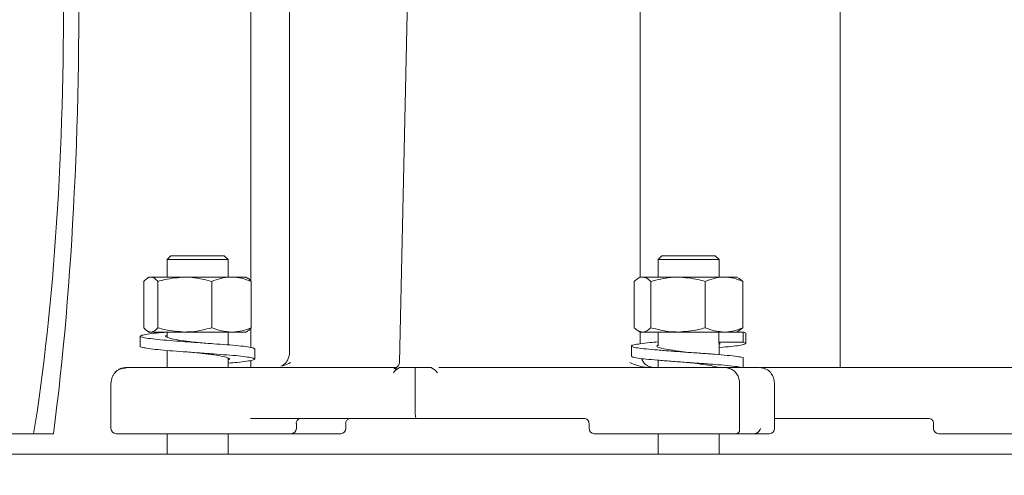
# Model space of a CAD drawing. Units: millimetres. Extents: x 828 to 3681, y 133 to 2612.
# Drawn here: x 3210 to 3404, y 1507 to 1597 of the extents above; entities that cross this region are included whole.
import ezdxf

# ---------------------------------------------------------------- set-up
doc = ezdxf.new("R2010")
doc.units = ezdxf.units.MM
doc.header["$LTSCALE"] = 10
doc.linetypes.add('SLD-Durchgehend', pattern=[0])
doc.layers.add('MAßLINIE_MAßZEICHNUNGEN', color=7, linetype='SLD-Durchgehend')
doc.styles.add('SLDTEXTSTYLE0', font='Opinion Pro')
doc.dimstyles.new('SLDDIMSTYLE0', dxfattribs={"dimtxt": 52.916667, "dimasz": 35, "dimexe": 0, "dimexo": 0.0625, "dimgap": 13.229167, "dimtad": 0, "dimdec": 0, "dimrnd": 1e-09, "dimzin": 12, "dimdsep": 46, "dimtxsty": 'SLDTEXTSTYLE0', "dimsah": 1, "dimcen": 0.09, "dimadec": 0, "dimazin": 3, "dimtfac": 1, "dimtdec": 0, "dimtofl": 0, "dimtmove": 0, "dimatfit": 3, "dimfxl": 0, "dimfrac": 2, "dimtolj": 1, "dimtzin": 12, "dimarcsym": 0})

# ---------------------------------------------------------------- blocks, each defined once
blk = doc.blocks.new('_D_6')
at = {"layer": 'MAßLINIE_MAßZEICHNUNGEN', "color": 7}
for p, q in [((3292.45, 2544.02), (3652.45, 2544.02)), ((3642.45, 2544.02), (3642.45, 2088.32)), ((3642.45, 1481.62), (3642.45, 1937.31)), ((3471.6, 1481.62), (3652.45, 1481.62))]:
    blk.add_line(p, q, dxfattribs=at)
for points in [[(3642.45, 2544.02), (3627.45, 2509.02), (3657.45, 2509.02)], [(3642.45, 1481.62), (3657.45, 1516.62), (3627.45, 1516.62)]]:
    blk.add_solid(points, dxfattribs=at)
at = {"layer": 'MAßLINIE_MAßZEICHNUNGEN', "color": 7, "insert": (3611.78, 1937.31), "char_height": 52.917, "attachment_point": 1, "rotation": 90, "style": 'SLDTEXTSTYLE0'}
blk.add_mtext('1062', dxfattribs=at)

msp = doc.modelspace()

# ---------------------------------------------------------------- linework, layer by layer
at = {"color": 7, "linetype": 'SLD-Durchgehend', "lineweight": 18}
for p, q in [((3263.01, 1666.83), (3263.01, 1531.62)), ((3287.75, 1666.58), (3284.65, 1529.64)), ((3332, 1546.4), (3332, 1649.96)), ((3255.44, 1639.03), (3255.44, 1545.64)), ((3371.35, 1633.01), (3371.35, 1528.62)), ((3239.69, 1550.62), (3238.94, 1549.87)), ((3238.94, 1549.87), (3238.94, 1546.42)), ((3239.15, 1549.87), (3238.94, 1549.87)), ((3250.94, 1549.87), (3239.15, 1549.87)), ((3239.69, 1550.62), (3250.19, 1550.62)), ((3250.94, 1549.87), (3250.19, 1550.62)), ((3250.94, 1546.42), (3250.94, 1549.87)), ((3336.28, 1550.62), (3335.53, 1549.87)), ((3335.53, 1549.87), (3335.53, 1546.42)), ((3335.74, 1549.87), (3335.53, 1549.87)), ((3347.53, 1549.87), (3335.74, 1549.87)), ((3336.28, 1550.62), (3346.78, 1550.62)), ((3347.53, 1549.87), (3346.78, 1550.62)), ((3347.53, 1546.42), (3347.53, 1549.87)), ((3235.44, 1546.42), (3235.11, 1546.22)), ((3235.75, 1546.42), (3235.44, 1546.42)), ((3242.44, 1546.42), (3235.75, 1546.42)), ((3251.63, 1546.42), (3242.44, 1546.42)), ((3254.44, 1546.42), (3251.63, 1546.42)), ((3254.78, 1546.22), (3254.44, 1546.42)), ((3332.03, 1546.42), (3331.57, 1546.15)), ((3332.47, 1546.42), (3332.03, 1546.42)), ((3339.48, 1546.42), (3332.47, 1546.42)), ((3348.54, 1546.42), (3339.48, 1546.42)), ((3351.03, 1546.42), (3348.54, 1546.42)), ((3351.5, 1546.15), (3351.03, 1546.42)), ((3351.49, 1546.15), (3352.24, 1545.57)), ((3234.36, 1545.57), (3234.36, 1536.47)), ((3237.15, 1545.57), (3237.15, 1536.47)), ((3247.73, 1545.57), (3247.73, 1536.47)), ((3255.52, 1545.57), (3255.52, 1536.47)), ((3330.82, 1545.57), (3330.82, 1536.47)), ((3334.12, 1545.57), (3334.12, 1536.47)), ((3344.83, 1545.57), (3344.83, 1536.47)), ((3352.24, 1545.57), (3352.24, 1536.47)), ((3255.44, 1536.39), (3255.44, 1532.57)), ((3352.24, 1536.47), (3351.49, 1535.9)), ((3233.69, 1534.8), (3233.69, 1532.8)), ((3235.11, 1535.81), (3235.44, 1535.62)), ((3235.75, 1535.62), (3235.44, 1535.62)), ((3242.44, 1535.62), (3235.75, 1535.62)), ((3238.94, 1535.62), (3238.94, 1534.62)), ((3251.63, 1535.62), (3242.44, 1535.62)), ((3250.94, 1533.1), (3250.94, 1535.62)), ((3254.44, 1535.62), (3251.63, 1535.62)), ((3254.44, 1535.62), (3254.77, 1535.81)), ((3331.57, 1535.89), (3332.03, 1535.62)), ((3332, 1533.31), (3332, 1535.64)), ((3332.47, 1535.62), (3332.03, 1535.62)), ((3339.48, 1535.62), (3332.47, 1535.62)), ((3335.53, 1535.62), (3335.53, 1532.9)), ((3348.54, 1535.62), (3339.48, 1535.62)), ((3347.49, 1533.62), (3347.49, 1535.62)), ((3350.58, 1535.62), (3348.54, 1535.62)), ((3350.58, 1535.62), (3352.25, 1535.62)), ((3351.03, 1535.62), (3351.5, 1535.89)), ((3352.25, 1535.62), (3352.25, 1533.62)), ((3352.78, 1533.38), (3352.78, 1535.38)), ((3256.19, 1530.3), (3256.19, 1532.3)), ((3330.28, 1532.88), (3330.28, 1530.88)), ((3352.25, 1533.62), (3347.49, 1533.62)), ((3347.71, 1533.38), (3347.49, 1533.62)), ((3347.53, 1531.18), (3347.53, 1533.57)), ((3347.53, 1533.2), (3347.76, 1533.31)), ((3238.94, 1532), (3238.94, 1528.62)), ((3244.95, 1531.55), (3245.1, 1531.53)), ((3250.94, 1528.62), (3250.94, 1530.5)), ((3352.25, 1530.62), (3352.25, 1528.62)), ((3230.83, 1528.62), (3283.71, 1528.62)), ((3255.44, 1530.03), (3255.44, 1528.62)), ((3283.9, 1528.29), (3283.62, 1528.54)), ((3283.84, 1528.02), (3284.68, 1528.62)), ((3284.68, 1528.62), (3285.06, 1528.62)), ((3285.06, 1528.62), (3287.78, 1528.62)), ((3287.78, 1528.62), (3287.78, 1519.62)), ((3287.78, 1528.62), (3290.5, 1528.62)), ((3290.9, 1528.62), (3290.5, 1528.62)), ((3291.76, 1528.02), (3290.9, 1528.62)), ((3292.4, 1528.62), (3345.78, 1528.62)), ((3335.53, 1530.08), (3335.53, 1528.62)), ((3345.78, 1528.62), (3348.64, 1528.62)), ((3352.25, 1528.62), (3348.64, 1528.62)), ((3352.25, 1528.62), (3352.78, 1528.62)), ((3355.52, 1528.62), (3352.78, 1528.62)), ((3355.52, 1528.62), (3356.12, 1528.54)), ((3355.69, 1528.62), (3423.24, 1528.62)), ((3374.42, 1528.62), (3395.82, 1528.62)), ((3283.47, 1527.62), (3283.84, 1528.02)), ((3291.76, 1528.02), (3292.13, 1527.62)), ((3227.91, 1525.62), (3227.91, 1516.62)), ((3351.57, 1516.36), (3351.57, 1525.62)), ((3358.44, 1516.62), (3358.44, 1525.62)), ((3288.04, 1518.62), (3255.35, 1518.62)), ((3321.03, 1518.62), (3288.04, 1518.62)), ((3358.44, 1518.62), (3388.79, 1518.62)), ((3264.38, 1516.62), (3264.38, 1517.62)), ((3274.11, 1516.62), (3274.11, 1517.62)), ((3321.97, 1517.62), (3321.97, 1516.62)), ((3389.73, 1517.62), (3389.73, 1516.62)), ((3180.51, 1515.62), (3212.7, 1515.62)), ((3212.7, 1515.62), (3216.6, 1515.62)), ((3253.43, 1515.62), (3228.91, 1515.62)), ((3238.94, 1515.62), (3238.94, 1511.62)), ((3250.94, 1511.62), (3250.94, 1515.62)), ((3263.38, 1515.62), (3253.43, 1515.62)), ((3273.11, 1515.62), (3263.38, 1515.62)), ((3347.72, 1515.62), (3322.97, 1515.62)), ((3335.53, 1515.62), (3335.53, 1511.62)), ((3347.53, 1511.62), (3347.53, 1515.62)), ((3350.83, 1515.62), (3347.72, 1515.62)), ((3354.45, 1515.62), (3350.83, 1515.62)), ((3357.44, 1515.62), (3354.45, 1515.62)), ((3390.73, 1515.62), (3425.18, 1515.62)), ((3197.6, 1511.62), (3461.6, 1511.62))]:
    msp.add_line(p, q, dxfattribs=at)
for centre, start, end in [((3228.91, 1516.62), 180, 270), ((3263.38, 1516.62), 270.0707, 0), ((3273.11, 1516.62), 270.0707, 0), ((3322.97, 1516.62), 180, 270), ((3357.44, 1516.62), 270, 0), ((3390.73, 1516.62), 180, 270)]:
    msp.add_arc(centre, 1, start, end, dxfattribs=at)
for major_axis, start_param, end_param in [((0, 141.78), 4.068888, 8.497483), ((0, 124.77), 3.962144, 8.604227)]:
    msp.add_ellipse((3196.6, 1600.69), major_axis=major_axis, ratio=0.176327, start_param=start_param, end_param=end_param, dxfattribs=at)
for points, knots in [([(3235.75, 1546.42), (3235.72, 1546.42), (3235.47, 1546.41), (3235, 1546.22), (3234.57, 1545.79), (3234.36, 1545.57)], [0, 0, 0, 0, 0.070092, 0.530785, 1, 1, 1, 1]), ([(3237.15, 1545.57), (3236.92, 1545.81), (3236.46, 1546.29), (3235.99, 1546.37), (3235.75, 1546.42)], [0, 0, 0, 0, 0.495458, 1, 1, 1, 1]), ([(3242.44, 1546.42), (3241.11, 1546.32), (3239.32, 1546.19), (3237.59, 1545.7), (3237.15, 1545.57)], [0, 0, 0, 0, 0.742449, 1, 1, 1, 1]), ([(3247.73, 1545.57), (3246.46, 1545.9), (3244.71, 1546.36), (3242.92, 1546.41), (3242.44, 1546.42)], [0, 0, 0, 0, 0.731366, 1, 1, 1, 1]), ([(3251.63, 1546.42), (3251.53, 1546.42), (3250.84, 1546.41), (3249.52, 1546.22), (3248.33, 1545.79), (3247.73, 1545.57)], [0, 0, 0, 0, 0.070092, 0.530785, 1, 1, 1, 1]), ([(3255.52, 1545.57), (3254.89, 1545.81), (3253.61, 1546.29), (3252.29, 1546.37), (3251.63, 1546.42)], [0, 0, 0, 0, 0.495458, 1, 1, 1, 1]), ([(3254.76, 1546.2), (3254.8, 1546.19), (3255.06, 1546.1), (3255.31, 1545.81), (3255.52, 1545.57)], [0, 0, 0, 0, 0.1452807, 1, 1, 1, 1]), ([(3332.47, 1546.42), (3332.43, 1546.42), (3332.14, 1546.41), (3331.58, 1546.22), (3331.08, 1545.79), (3330.82, 1545.57)], [0, 0, 0, 0, 0.070092, 0.530785, 1, 1, 1, 1]), ([(3334.12, 1545.57), (3333.86, 1545.81), (3333.31, 1546.29), (3332.76, 1546.37), (3332.47, 1546.42)], [0, 0, 0, 0, 0.495458, 1, 1, 1, 1]), ([(3339.48, 1546.42), (3338.99, 1546.41), (3337.18, 1546.36), (3335.41, 1545.9), (3334.12, 1545.57)], [0, 0, 0, 0, 0.268634, 1, 1, 1, 1]), ([(3344.83, 1545.57), (3344.38, 1545.7), (3342.64, 1546.19), (3340.83, 1546.32), (3339.48, 1546.42)], [0, 0, 0, 0, 0.257551, 1, 1, 1, 1]), ([(3348.54, 1546.42), (3348.45, 1546.42), (3347.79, 1546.41), (3346.53, 1546.22), (3345.4, 1545.79), (3344.83, 1545.57)], [0, 0, 0, 0, 0.070092, 0.530785, 1, 1, 1, 1]), ([(3352.24, 1545.57), (3351.64, 1545.81), (3350.43, 1546.29), (3349.17, 1546.37), (3348.54, 1546.42)], [0, 0, 0, 0, 0.495458, 1, 1, 1, 1]), ([(3234.36, 1536.47), (3234.58, 1536.23), (3235.04, 1535.75), (3235.51, 1535.66), (3235.75, 1535.62)], [0, 0, 0, 0, 0.495458, 1, 1, 1, 1]), ([(3235.75, 1535.62), (3235.79, 1535.62), (3236.04, 1535.63), (3236.51, 1535.81), (3236.93, 1536.25), (3237.15, 1536.47)], [0, 0, 0, 0, 0.0700918, 0.5307854, 1, 1, 1, 1]), ([(3237.15, 1536.47), (3237.59, 1536.34), (3239.32, 1535.84), (3241.11, 1535.71), (3242.44, 1535.62)], [0, 0, 0, 0, 0.257551, 1, 1, 1, 1]), ([(3242.44, 1535.62), (3242.92, 1535.63), (3244.71, 1535.68), (3246.46, 1536.13), (3247.73, 1536.47)], [0, 0, 0, 0, 0.268634, 1, 1, 1, 1]), ([(3247.73, 1536.47), (3248.36, 1536.23), (3249.64, 1535.75), (3250.96, 1535.66), (3251.63, 1535.62)], [0, 0, 0, 0, 0.495458, 1, 1, 1, 1]), ([(3251.63, 1535.62), (3251.72, 1535.62), (3252.42, 1535.63), (3253.74, 1535.81), (3254.92, 1536.25), (3255.52, 1536.47)], [0, 0, 0, 0, 0.070092, 0.530785, 1, 1, 1, 1]), ([(3255.52, 1536.47), (3255.3, 1536.2), (3255.05, 1535.91), (3254.79, 1535.83), (3254.76, 1535.83)], [0, 0, 0, 0, 0.9021955, 1, 1, 1, 1]), ([(3330.82, 1536.47), (3331.09, 1536.23), (3331.63, 1535.75), (3332.19, 1535.66), (3332.47, 1535.62)], [0, 0, 0, 0, 0.495458, 1, 1, 1, 1]), ([(3332.47, 1535.62), (3332.51, 1535.62), (3332.81, 1535.63), (3333.37, 1535.81), (3333.87, 1536.25), (3334.12, 1536.47)], [0, 0, 0, 0, 0.070092, 0.530785, 1, 1, 1, 1]), ([(3334.12, 1536.47), (3335.41, 1536.13), (3337.18, 1535.68), (3338.99, 1535.63), (3339.48, 1535.62)], [0, 0, 0, 0, 0.7313664, 1, 1, 1, 1]), ([(3339.48, 1535.62), (3340.83, 1535.71), (3342.64, 1535.84), (3344.38, 1536.34), (3344.83, 1536.47)], [0, 0, 0, 0, 0.7424487, 1, 1, 1, 1]), ([(3344.83, 1536.47), (3345.44, 1536.23), (3346.65, 1535.75), (3347.91, 1535.66), (3348.54, 1535.62)], [0, 0, 0, 0, 0.495458, 1, 1, 1, 1]), ([(3348.54, 1535.62), (3348.63, 1535.62), (3349.29, 1535.63), (3350.55, 1535.81), (3351.67, 1536.25), (3352.24, 1536.47)], [0, 0, 0, 0, 0.070092, 0.530785, 1, 1, 1, 1]), ([(3256.17, 1532.3), (3256.11, 1532.36), (3256, 1532.48), (3254.88, 1532.7), (3253.1, 1532.92), (3250.78, 1533.12), (3248.07, 1533.31), (3245.12, 1533.53), (3242.15, 1533.75), (3239.41, 1533.95), (3237.03, 1534.15), (3235.17, 1534.37), (3233.99, 1534.59), (3233.57, 1534.78), (3233.9, 1534.98), (3235, 1535.2), (3236.7, 1535.41), (3238.23, 1535.54), (3238.94, 1535.6)], [0, 0, 0, 0, 0.058257, 0.122479, 0.186701, 0.248712, 0.310723, 0.374945, 0.439167, 0.501178, 0.563189, 0.627411, 0.691633, 0.753644, 0.815656, 0.879877, 0.944099, 1, 1, 1, 1]), ([(3244.92, 1533.55), (3244.4, 1533.62), (3243.09, 1533.8), (3241.12, 1534.04), (3239.42, 1534.37), (3238.66, 1534.7), (3238.55, 1534.88), (3238.92, 1535), (3238.94, 1535)], [0, 0, 0, 0, 0.134393, 0.343814, 0.560156, 0.776499, 0.98592, 1, 1, 1, 1]), ([(3352.72, 1535.38), (3352.74, 1535.39), (3352.86, 1535.48), (3352.53, 1535.55), (3352.25, 1535.62)], [0, 0, 0, 0, 0.165518, 1, 1, 1, 1]), ([(3250.94, 1529.5), (3251.56, 1529.55), (3253.01, 1529.66), (3254.7, 1529.87), (3255.89, 1530.09), (3256.31, 1530.28), (3255.98, 1530.48), (3254.89, 1530.7), (3253.1, 1530.92), (3250.78, 1531.12), (3248.07, 1531.31), (3245.12, 1531.53), (3242.15, 1531.76), (3239.41, 1531.95), (3237.04, 1532.15), (3235.16, 1532.37), (3234.05, 1532.59), (3233.58, 1532.72), (3233.7, 1532.79), (3233.71, 1532.8)], [0, 0, 0, 0, 0.0479234, 0.1121768, 0.1764301, 0.2384721, 0.300514, 0.3647674, 0.4290207, 0.4910627, 0.5531046, 0.617358, 0.6816113, 0.7436533, 0.8056952, 0.8699486, 0.9342019, 0.9962439, 1, 1, 1, 1]), ([(3352.25, 1530.62), (3351.89, 1530.68), (3351.15, 1530.81), (3349.19, 1531.03), (3346.74, 1531.25), (3343.96, 1531.45), (3341.02, 1531.65), (3338.08, 1531.87), (3335.38, 1532.09), (3333.12, 1532.28), (3331.43, 1532.48), (3330.41, 1532.7), (3330.17, 1532.92), (3330.69, 1533.12), (3331.96, 1533.31), (3333.6, 1533.51), (3334.99, 1533.63), (3335.53, 1533.68)], [0, 0, 0, 0, 0.067052, 0.136493, 0.205935, 0.272987, 0.340038, 0.40948, 0.478922, 0.545974, 0.613025, 0.682467, 0.751909, 0.81896, 0.886012, 0.955454, 1, 1, 1, 1]), ([(3341.57, 1531.61), (3340.92, 1531.7), (3339.43, 1531.89), (3337.4, 1532.19), (3335.85, 1532.48), (3335.12, 1532.8), (3335.41, 1532.98), (3335.53, 1533.07)], [0, 0, 0, 0, 0.172486, 0.390328, 0.601202, 0.821005, 1, 1, 1, 1]), ([(3347.53, 1532.58), (3347.57, 1532.58), (3348.48, 1532.65), (3349.92, 1532.78), (3351.64, 1532.98), (3352.64, 1533.2), (3352.93, 1533.42), (3352.48, 1533.55), (3352.25, 1533.62)], [0, 0, 0, 0, 0.008687, 0.204163, 0.399638, 0.602081, 0.804525, 1, 1, 1, 1]), ([(3250.94, 1530.12), (3251.01, 1530.14), (3251.37, 1530.27), (3251.11, 1530.47), (3250.11, 1530.82), (3248.23, 1531.12), (3246.36, 1531.36), (3245.24, 1531.51), (3244.92, 1531.55)], [0, 0, 0, 0, 0.049724, 0.262178, 0.483629, 0.699258, 0.914887, 1, 1, 1, 1]), ([(3263.05, 1531.62), (3262.99, 1531.21), (3262.89, 1530.4), (3262.26, 1529.4), (3261.64, 1529.04), (3261.36, 1528.88)], [0, 0, 0, 0, 0.355123, 0.708653, 1, 1, 1, 1]), ([(3263.03, 1531.62), (3263.02, 1531.62), (3263.01, 1531.62), (3263.04, 1531.62), (3263.05, 1531.62)], [0, 0, 0, 0, 0.566853, 1, 1, 1, 1]), ([(3352.25, 1528.62), (3351.89, 1528.68), (3351.15, 1528.81), (3349.19, 1529.03), (3346.74, 1529.25), (3343.96, 1529.45), (3341.02, 1529.65), (3338.08, 1529.87), (3335.38, 1530.09), (3333.12, 1530.28), (3331.45, 1530.48), (3330.43, 1530.69), (3330.37, 1530.82), (3330.34, 1530.88)], [0, 0, 0, 0, 0.090781, 0.184798, 0.278815, 0.369596, 0.460377, 0.554394, 0.64841, 0.739191, 0.829972, 0.923989, 1, 1, 1, 1]), ([(3334.28, 1528.68), (3333.98, 1528.78), (3333.37, 1528.98), (3332.66, 1529.6), (3332.39, 1530.15), (3332.27, 1530.4)], [0, 0, 0, 0, 0.356519, 0.713703, 1, 1, 1, 1]), ([(3230.73, 1528.54), (3230.36, 1528.49), (3229.62, 1528.39), (3228.85, 1527.82), (3228.39, 1527.23), (3228.04, 1526.56), (3227.98, 1525.99), (3227.94, 1525.62)], [0, 0, 0, 0, 0.251488, 0.501742, 0.626744, 0.751753, 1, 1, 1, 1]), ([(3228.52, 1527.38), (3228.54, 1527.42), (3228.65, 1527.64), (3229, 1527.95), (3229.51, 1528.32), (3230.14, 1528.57), (3230.6, 1528.6), (3230.83, 1528.62)], [0, 0, 0, 0, 0.049747, 0.265974, 0.496432, 0.741111, 1, 1, 1, 1]), ([(3230.73, 1528.54), (3230.73, 1528.54), (3230.76, 1528.61), (3230.8, 1528.62), (3230.83, 1528.62)], [0, 0, 0, 0, 0.007555, 1, 1, 1, 1]), ([(3261.33, 1528.9), (3261.52, 1528.94), (3262.14, 1529.07), (3262.78, 1529.39), (3263.22, 1529.62)], [0, 0, 0, 0, 0.301979, 1, 1, 1, 1]), ([(3283.71, 1528.62), (3283.69, 1528.61), (3283.66, 1528.61), (3283.63, 1528.56), (3283.62, 1528.54)], [0, 0, 0, 0, 0.619287, 1, 1, 1, 1]), ([(3284.24, 1528.8), (3284.18, 1528.76), (3284.03, 1528.64), (3283.83, 1528.63), (3283.71, 1528.62)], [0, 0, 0, 0, 0.368229, 1, 1, 1, 1]), ([(3284.25, 1528.82), (3284.24, 1528.8), (3284.16, 1528.72), (3284.06, 1528.61), (3283.95, 1528.46), (3283.92, 1528.33), (3283.91, 1528.29)], [0, 0, 0, 0, 0.072328, 0.462137, 0.79059, 1, 1, 1, 1]), ([(3284.68, 1529.58), (3284.63, 1529.43), (3284.57, 1529.22), (3284.43, 1529), (3284.33, 1528.88), (3284.27, 1528.83), (3284.24, 1528.8)], [0, 0, 0, 0, 0.513616, 0.752648, 0.872049, 1, 1, 1, 1]), ([(3284.67, 1529.55), (3284.65, 1529.56), (3284.61, 1529.57), (3284.67, 1529.57), (3284.67, 1529.58)], [0, 0, 0, 0, 0.86586, 1, 1, 1, 1]), ([(3284.66, 1529.64), (3284.66, 1529.64), (3284.64, 1529.65), (3284.68, 1529.66), (3284.69, 1529.66)], [0, 0, 0, 0, 0.514309, 1, 1, 1, 1]), ([(3333.58, 1528.62), (3332.87, 1528.72), (3331.63, 1528.91), (3330.47, 1529.4), (3329.98, 1529.62)], [0, 0, 0, 0, 0.570096, 1, 1, 1, 1]), ([(3347.49, 1528.62), (3347.15, 1528.72), (3346.47, 1528.92), (3344.47, 1529.26), (3342.7, 1529.46), (3341.74, 1529.59), (3341.57, 1529.61)], [0, 0, 0, 0, 0.310154, 0.628684, 0.934271, 1, 1, 1, 1]), ([(3351.57, 1525.62), (3351.56, 1525.82), (3351.53, 1526.35), (3351.21, 1527.16), (3350.59, 1527.93), (3349.77, 1528.44), (3349.09, 1528.61), (3348.71, 1528.62), (3348.64, 1528.62)], [0, 0, 0, 0, 0.129533, 0.338211, 0.547622, 0.75652, 0.952642, 1, 1, 1, 1]), ([(3358.41, 1525.62), (3358.38, 1525.95), (3358.33, 1526.62), (3357.83, 1527.53), (3357.07, 1528.25), (3356.41, 1528.46), (3356.08, 1528.56)], [0, 0, 0, 0, 0.244949, 0.494259, 0.745883, 1, 1, 1, 1]), ([(3227.94, 1525.62), (3227.92, 1525.62), (3227.88, 1525.62), (3227.94, 1525.62), (3227.96, 1525.62)], [0, 0, 0, 0, 0.76469, 1, 1, 1, 1]), ([(3358.39, 1525.62), (3358.41, 1525.62), (3358.47, 1525.62), (3358.43, 1525.62), (3358.41, 1525.62)], [0, 0, 0, 0, 0.23168, 1, 1, 1, 1]), ([(3264.34, 1517.62), (3264.36, 1517.72), (3264.4, 1517.93), (3264.54, 1518.2), (3264.72, 1518.41), (3264.87, 1518.5), (3264.95, 1518.54)], [0, 0, 0, 0, 0.2618505, 0.513713, 0.7584214, 1, 1, 1, 1]), ([(3274.08, 1517.62), (3274.09, 1517.72), (3274.13, 1517.93), (3274.27, 1518.2), (3274.45, 1518.41), (3274.6, 1518.5), (3274.68, 1518.54)], [0, 0, 0, 0, 0.26185, 0.513713, 0.758423, 1, 1, 1, 1]), ([(3288.04, 1518.62), (3288, 1518.63), (3287.93, 1518.66), (3287.85, 1518.89), (3287.81, 1519.15), (3287.78, 1519.39), (3287.78, 1519.54), (3287.78, 1519.62)], [0, 0, 0, 0, 0.249623, 0.499251, 0.720112, 0.852789, 1, 1, 1, 1]), ([(3320.98, 1518.64), (3321.11, 1518.62), (3321.37, 1518.6), (3321.7, 1518.36), (3321.93, 1518.02), (3321.96, 1517.75), (3321.98, 1517.62)], [0, 0, 0, 0, 0.248158, 0.49698, 0.747578, 1, 1, 1, 1]), ([(3388.74, 1518.64), (3388.87, 1518.62), (3389.13, 1518.6), (3389.45, 1518.36), (3389.68, 1518.02), (3389.71, 1517.75), (3389.73, 1517.62)], [0, 0, 0, 0, 0.248156, 0.49698, 0.747579, 1, 1, 1, 1]), ([(3264.34, 1517.62), (3264.35, 1517.62), (3264.38, 1517.62), (3264.37, 1517.62), (3264.36, 1517.62)], [0, 0, 0, 0, 0.345445, 1, 1, 1, 1]), ([(3274.08, 1517.62), (3274.09, 1517.62), (3274.11, 1517.62), (3274.1, 1517.62), (3274.09, 1517.62)], [0, 0, 0, 0, 0.34546, 1, 1, 1, 1]), ([(3350.83, 1515.62), (3350.89, 1515.62), (3351.01, 1515.63), (3351.18, 1515.69), (3351.33, 1515.78), (3351.49, 1515.96), (3351.6, 1516.24), (3351.56, 1516.49), (3351.54, 1516.62)], [0, 0, 0, 0, 0.098686, 0.201908, 0.317103, 0.446444, 0.724101, 1, 1, 1, 1]), ([(3355.68, 1516.62), (3355.63, 1516.49), (3355.54, 1516.24), (3355.29, 1515.96), (3355.03, 1515.78), (3354.84, 1515.69), (3354.64, 1515.63), (3354.51, 1515.62), (3354.45, 1515.62)], [0, 0, 0, 0, 0.275899, 0.553556, 0.682874, 0.798091, 0.901304, 1, 1, 1, 1])]:
    msp.add_open_spline(points, degree=3, knots=knots, dxfattribs=at)

# ---------------------------------------------------------------- dimensions: what is measured, and where the dimension line sits
at = {"layer": 'MAßLINIE_MAßZEICHNUNGEN', "color": 7}
dim = msp.add_linear_dim(base=(3642.45, 2544.02), p1=(3461.6, 1481.62), p2=(3282.45, 2544.02), angle=90, dimstyle='SLDDIMSTYLE0', dxfattribs=at)
dim.commit()
dim.dimension.update_dxf_attribs({"geometry": '_D_6', "text_midpoint": (3642.45, 2012.82), "dimtype": 160})

doc.saveas('drawing.dxf')
